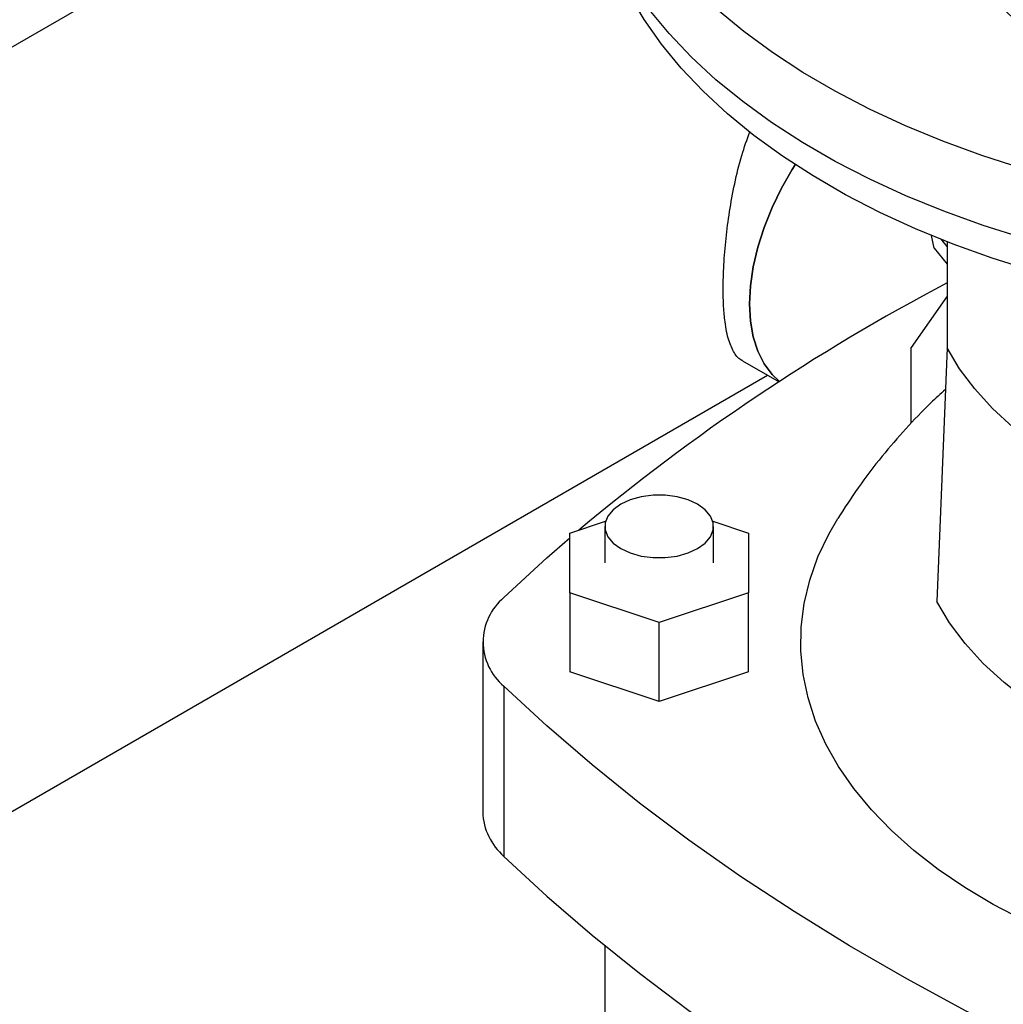
# Model space of a CAD drawing. Extents: x 0.4 to 10.6, y 0.4 to 8.1.
# Drawn here: x 2.5 to 2.7, y 5.1 to 5.3 of the extents above; entities that cross this region are included whole.
import ezdxf

# ---------------------------------------------------------------- set-up
doc = ezdxf.new("R2010")
doc.units = 0
doc.linetypes.add('SLD-SOLID', pattern=[0])
doc.layers.get('0').update_dxf_attribs({"linetype": 'CONTINUOUS'})

msp = doc.modelspace()

# ---------------------------------------------------------------- linework, layer by layer
at = {"color": 7, "linetype": 'SLD-SOLID'}
for p, q in [((2.590872487956748, 5.352401596280423), (2.465505899346825, 5.280029005169829)), ((2.65233671591192, 5.25863058734939), (2.651884553977631, 5.260840887261144)), ((2.654641744052293, 5.258902156314658), (2.653659805106611, 5.260123677907776)), ((2.654641744052293, 5.259736889905585), (2.654641744052293, 5.241037550686078)), ((2.65233671591192, 5.25863058734939), (2.654641744052293, 5.255763156885821)), ((2.654641744052293, 5.250132134374965), (2.648300773729891, 5.241110070978472)), ((2.648300773729891, 5.227740535414291), (2.648300773729891, 5.241110070978472)), ((2.654641744052293, 5.241037550686078), (2.652825602314219, 5.196310412313296)), ((2.618565871802583, 5.238763782658435), (2.62501566915569, 5.235040393901045)), ((2.42546936554462, 5.122204992376535), (2.622971430647889, 5.23622050767217)), ((2.5881268028873, 5.208371733718804), (2.594428129971038, 5.210471948492745)), ((2.594294781889924, 5.209552413875819), (2.594294781889924, 5.20312295866412)), ((2.613321538795688, 5.210471948492745), (2.619622865879426, 5.208371733718804)), ((2.613454886876801, 5.20312295866412), (2.613454886876801, 5.209552413875819)), ((2.5881268028873, 5.197874183609435), (2.5881268028873, 5.208371733718804)), ((2.619622865879426, 5.208371733718804), (2.619622865879426, 5.197874183609435)), ((2.603874834383364, 5.192625408554751), (2.5881268028873, 5.197874183609435)), ((2.5881268028873, 5.197874183609435), (2.5881268028873, 5.183943697317421)), ((2.619622865879426, 5.197874183609435), (2.603874834383364, 5.192625408554751)), ((2.619622865879426, 5.183943697317421), (2.619622865879426, 5.197874183609435)), ((2.603874834383364, 5.178694922262737), (2.603874834383364, 5.192625408554751)), ((2.572766811141225, 5.189192472372105), (2.572766811141225, 5.159188348050844)), ((2.603874834383364, 5.178694922262737), (2.5881268028873, 5.183943697317421)), ((2.619622865879426, 5.183943697317421), (2.603874834383364, 5.178694922262737)), ((2.576519035383158, 5.181385459827623), (2.576519035383158, 5.151381335506362)), ((2.594294781889924, 5.135659732907734), (2.594294781889924, 4.923816708509237))]:
    msp.add_line(p, q, dxfattribs=at)
at = {"color": 7, "linetype": 'SLD-SOLID', "flags": 128}
for points in [[(2.708705657417647, 5.264650806638571), (2.706081554004951, 5.264936562075071), (2.698161343038832, 5.265978461736458), (2.690355925191496, 5.267277367367833), (2.682690303569449, 5.268829118182872), (2.67518903346974, 5.270628743455899), (2.667876143721947, 5.272670478444622), (2.660775059716586, 5.274947782856341), (2.653908528366529, 5.277453361798472), (2.647298545241777, 5.280179189146296), (2.640966284111026, 5.283116533253047), (2.634932029115698, 5.286255984920014), (2.629215109793721, 5.28958748753704), (2.623833839161193, 5.29310036929688), (2.61880545505027, 5.296783377380209), (2.614146064891192, 5.300624714001801), (2.609870594115331, 5.304612074202388), (2.605992738344527, 5.308732685265158), (2.602524919519895, 5.312973347630614), (2.599478246110591, 5.317320477178745), (2.596862477530039, 5.321760148743056), (2.594685992873596, 5.326278140717079), (2.59295576407777, 5.330859980610454), (2.591677333587016, 5.335490991408691), (2.59085479659961, 5.340156338588073), (2.590490787949499, 5.344841077635094), (2.590586473666129, 5.349530201918254), (2.5911415472393, 5.354208690758821), (2.592154230601019, 5.358861557546589), (2.593621279821178, 5.36347389774651), (2.595537995498847, 5.368030936642422), (2.597898237815867, 5.372518076664904), (2.600694446204542, 5.376920944151705), (2.603917663566416, 5.381225435390905), (2.607557564964559, 5.385417761799371), (2.609798772496562, 5.38773652467576)], [(2.748108683325158, 5.251557407769097), (2.747249979922912, 5.251510185866848), (2.739100565865937, 5.251210189686771), (2.730934804254868, 5.25117683451659), (2.72277885248592, 5.251410227202974), (2.714658836531426, 5.251909620118785), (2.706600767250474, 5.252673413557959), (2.698630457068277, 5.253699160859845), (2.690773437291201, 5.254983576246599), (2.683054876322288, 5.256522545348517), (2.675499499039277, 5.258311138383605), (2.668131507593364, 5.260343625949153), (2.660974503882418, 5.262613497374747), (2.654051413946985, 5.265113481577899), (2.647384414531266, 5.267835570355524), (2.640994862044327, 5.270771044036623), (2.634903224149074, 5.273910499414025), (2.629129014198165, 5.277243879865686), (2.623690728726853, 5.28076050756909), (2.618605788203012, 5.284449117705527), (2.613890481224122, 5.288297894544702), (2.609559912339985, 5.292294509294091), (2.605627953668298, 5.29642615959177), (2.602107200458072, 5.300679610516248), (2.59900893074326, 5.3050412369819), (2.596343069215812, 5.309497067384236), (2.594118155433889, 5.314032828355156), (2.592341316467093, 5.318633990484849), (2.591018244066305, 5.323285814863876), (2.590153176431301, 5.327973400296344), (2.589748884634512, 5.332681731032919), (2.589806663744445, 5.337395724870809), (2.589815451859901, 5.337535734445042)], [(2.834170681057417, 5.269655475169855), (2.828288524804158, 5.266448404522049), (2.82209880991456, 5.263440420549867), (2.815621725952046, 5.26064133467181), (2.808878399818225, 5.258060276924216), (2.801890826841331, 5.255705666180979), (2.794681799032031, 5.25358518269293), (2.787274830740624, 5.251705743036465), (2.779694081958125, 5.250073477553092), (2.771964279511384, 5.248693710353549), (2.764110636409328, 5.247570941951656), (2.756158769603355, 5.246708834584567), (2.748134616430175, 5.246110200267324), (2.740064350009599, 5.245776991620643), (2.731974293873269, 5.245710295501868), (2.723890836102765, 5.245910329459879), (2.715840343257167, 5.246376441025481), (2.707849074370828, 5.24710710983963), (2.699943095301848, 5.248099952612524), (2.692148193710677, 5.249351730897404), (2.684489794946117, 5.250858361653688), (2.676992879113121, 5.252614930565008), (2.669681899592887, 5.25461570806868), (2.662580703281004, 5.256854168044355), (2.655712452803845, 5.25932300910086), (2.649099550966882, 5.262014178391822), (2.642763567681401, 5.264918897882382), (2.636725169607932, 5.268027692981313), (2.631004052745895, 5.271330423445172), (2.625618878189348, 5.274816316453666), (2.620587211258371, 5.278474001748354), (2.615925464204652, 5.28229154872006), (2.611648842678125, 5.286256505324051), (2.607771296129303, 5.290355938696007), (2.604305472309073, 5.294576477336348), (2.601262676014356, 5.298904354725276), (2.598652832214214, 5.303325454226308), (2.59648445367666, 5.307825355131807), (2.594764613201782, 5.312389379700334), (2.594543996266917, 5.313084060281455)], [(2.627872844301323, 5.273308272670024), (2.627355788925104, 5.272496813829262), (2.625442218435933, 5.269182412527881), (2.623773255464319, 5.265758979109554), (2.622373237248568, 5.262276434942419), (2.62126257920683, 5.258785563362441), (2.620457477234338, 5.255337269138014), (2.619969671530783, 5.251981836163814), (2.619806275401766, 5.248768194208378), (2.619969671530783, 5.245743205407912), (2.620457477234338, 5.242950980910805), (2.62126257920683, 5.240432237637769), (2.622373237248568, 5.23822370453744), (2.62377325546432, 5.236357586995604), (2.625117553476283, 5.235106410811681)], [(2.625117553476283, 5.235106410811681), (2.623773255464319, 5.236357586995604), (2.622373237248568, 5.23822370453744), (2.62126257920683, 5.240432237637769), (2.620457477234338, 5.242950980910805), (2.619969671530783, 5.245743205407912), (2.619806275401766, 5.248768194208378), (2.619969671530783, 5.251981836163814), (2.620457477234338, 5.255337269138015), (2.62126257920683, 5.258785563362441), (2.622373237248568, 5.262276434942419), (2.62377325546432, 5.265758979109554), (2.625442218435933, 5.269182412527881), (2.627355788925104, 5.272496813829264), (2.627872844301323, 5.273308272670024)], [(2.714151753762724, 5.206683153333027), (2.707787430001275, 5.207959273929887), (2.701607124893169, 5.209507756716548), (2.695645756443038, 5.211319852945465), (2.689937005688877, 5.213385324483826), (2.684513126408099, 5.21569250165781), (2.679404762887441, 5.218228349184876), (2.674640776786313, 5.220978539821603), (2.670248084071782, 5.223927535310946), (2.666251502946493, 5.227058674171574), (2.662673613628702, 5.23035426583331), (2.659534630776684, 5.233795690586785), (2.656852289278256, 5.237363504782634), (2.654641744050729, 5.241037550685853)], [(2.59710071430113, 5.205641797592154), (2.598777939162153, 5.204869650919255), (2.600710743632349, 5.204332317534513), (2.602802208824893, 5.204056741577549), (2.604947459941833, 5.204056741577549), (2.607038925134377, 5.204332317534513), (2.608971729604573, 5.204869650919255), (2.610648954465596, 5.205641797592154), (2.611986496659434, 5.206610038894827), (2.612917286235398, 5.207725823165335), (2.613394649517511, 5.208933200321246), (2.613394649517511, 5.210171627430393), (2.612917286235398, 5.211379004586303), (2.611986496659434, 5.212494788856811), (2.610648954465596, 5.213463030159485), (2.608971729604573, 5.214235176832384), (2.607038925134377, 5.214772510217125), (2.604947459941833, 5.215048086174089), (2.602802208824893, 5.215048086174089), (2.600710743632349, 5.214772510217125), (2.598777939162153, 5.214235176832384), (2.597100714301129, 5.213463030159484), (2.595763172107291, 5.212494788856811), (2.594832382531327, 5.211379004586303), (2.594355019249215, 5.210171627430393), (2.594355019249215, 5.208933200321246), (2.594832382531328, 5.207725823165335), (2.595763172107291, 5.206610038894827), (2.59710071430113, 5.205641797592154)], [(2.723387077394102, 5.125546467037879), (2.719704127847375, 5.125910290952836), (2.712651770383359, 5.126814784531116), (2.705715621527095, 5.127980911809982), (2.698924773897368, 5.129403781646368), (2.692307710669124, 5.131077426029695), (2.685892186105135, 5.13299482511379), (2.679705109144974, 5.135147936660549), (2.673772430539573, 5.137527729771888), (2.668119034004755, 5.14012422276846), (2.662768631850282, 5.142926525056292), (2.657743665522184, 5.145922882805721), (2.653065211475543, 5.149100728251035), (2.648752892772507, 5.152446732404061), (2.644824796776353, 5.155946860960561), (2.641297399286799, 5.159586433164987), (2.638185495434774, 5.163350183386675), (2.635502137626497, 5.167222325149198), (2.633258580797147, 5.171186617344339), (2.631464235203758, 5.175226432352945), (2.630126626955328, 5.179324825786932), (2.629251366445704, 5.183464607559949), (2.628842124821636, 5.187628413988561), (2.628900618584717, 5.191798780621582), (2.629426602391778, 5.195958215492047), (2.630417870083939, 5.200089272484608), (2.631870263940009, 5.204174624510589), (2.633777692115413, 5.208197136183837), (2.63535795197043, 5.210931918215598)], [(2.576519035383158, 5.196999484916586), (2.584092403459887, 5.204010720708658), (2.5881268028873, 5.207548640826934)], [(2.713596503512076, 5.161228117799823), (2.707097333164629, 5.162531276698356), (2.700786080437342, 5.164112568566558), (2.694698403173658, 5.165963059289393), (2.688868696041669, 5.168072293809628), (2.683329896208245, 5.170428355197681), (2.678113297247873, 5.173017931980897), (2.673248372337601, 5.175826393351806), (2.668762607737024, 5.178837871830499), (2.664681347494107, 5.182035352914027), (2.661027650254271, 5.18540077120637), (2.657822158981725, 5.188915112485827), (2.655082984329122, 5.192558521133144), (2.652825602314219, 5.196310412313296)], [(2.726834166322482, 5.094610381795823), (2.714689033756359, 5.09898239412562), (2.702796777019382, 5.103580242645192), (2.691169992240775, 5.108399057371039), (2.67982099436519, 5.113433734275024), (2.668761804108875, 5.118678940690501), (2.658004135227483, 5.1241291209606), (2.647559382109004, 5.129778502322716), (2.637438607704979, 5.13562110102295), (2.627652531812755, 5.141650728654015), (2.618211519721212, 5.147860998709928), (2.609125571231981, 5.154245333350515), (2.600404310067773, 5.160796970368575), (2.592056973679063, 5.167508970352327), (2.584092403459888, 5.17437422403555), (2.576519035383158, 5.181385459827623)], [(2.576519035383158, 5.151381335506362), (2.584092403459888, 5.144370099714289), (2.592056973679063, 5.137504846031066), (2.600404310067773, 5.130792846047314), (2.609125571231981, 5.124241209029253), (2.618211519721212, 5.117856874388666), (2.627652531812755, 5.111646604332753), (2.637438607704979, 5.105616976701689), (2.647559382109004, 5.099774378001455), (2.658004135227483, 5.094124996639338), (2.668761804108875, 5.088674816369239), (2.67982099436519, 5.083429609953764), (2.691169992240775, 5.078394933049779), (2.702796777019383, 5.073576118323931), (2.714689033756359, 5.06897826980436), (2.726834166322482, 5.064606257474562)]]:
    msp.add_lwpolyline(points, dxfattribs=at)
at = {"color": 7, "linetype": 'SLD-SOLID'}
for centre, radius, start, end in [((2.825716658053125, 4.927387814459546), 0.367355025797874, 117.7551250982695, 129.9759200726646), ((2.582977043055785, 5.189192472372104), 0.01013189557631794, 129.5977569454294, 230.4022430545714), ((2.583707160726999, 5.159641316339941), 0.0109497227969419, 182.3708891757125, 228.9690644355553)]:
    msp.add_arc(centre, radius, start, end, dxfattribs=at)
for points, knots in [([(2.650114216396059, 5.316190090488667), (2.653376047001196, 5.312537941579187), (2.659894325591883, 5.305239670476702), (2.670689548271888, 5.294834499204311), (2.678565414862476, 5.288249921384115), (2.682412404663956, 5.285033665315022)], [0, 0, 0, 0, 0.3387960467616986, 0.6770330178209804, 1, 1, 1, 1]), ([(2.618577737809701, 5.238786421751032), (2.618540887009199, 5.238797983366285), (2.617927038540511, 5.23899057293616), (2.617100507264767, 5.240091788734961), (2.61607364442176, 5.242262072729001), (2.61550478063791, 5.24514345372774), (2.615220616146571, 5.248287856554745), (2.615133294688447, 5.251611984316757), (2.615248225518465, 5.255629416656066), (2.615620374254539, 5.260237580437654), (2.616248412755285, 5.265078285712897), (2.617163583077654, 5.270021962125866), (2.618311488155654, 5.274802441915116), (2.619366841584071, 5.27776711424112), (2.61985686431736, 5.27914367378731)], [0, 0, 0, 0, 0.006403436043418863, 0.1066663235565272, 0.2101996042675224, 0.3173395339358465, 0.3892600551397378, 0.4626245009352706, 0.5514407035108913, 0.6430406485475995, 0.7318084342531472, 0.8228554190990298, 0.9177480554068808, 1, 1, 1, 1]), ([(2.6543436146652, 5.233695351522905), (2.653479673150636, 5.232913779503902), (2.651040432374248, 5.230707099646188), (2.647309343793584, 5.226791446936271), (2.64301233149416, 5.221813591681663), (2.638984583539544, 5.216551546838116), (2.636547990956277, 5.212758447641332), (2.635375773074374, 5.210933629353354)], [0, 0, 0, 0, 0.1176613142213592, 0.3322033617016462, 0.5455058788089916, 0.7813478791086306, 0.9999999999999999, 0.9999999999999999, 0.9999999999999999, 0.9999999999999999])]:
    msp.add_open_spline(points, degree=3, knots=knots, dxfattribs=at)

doc.saveas('drawing.dxf')
